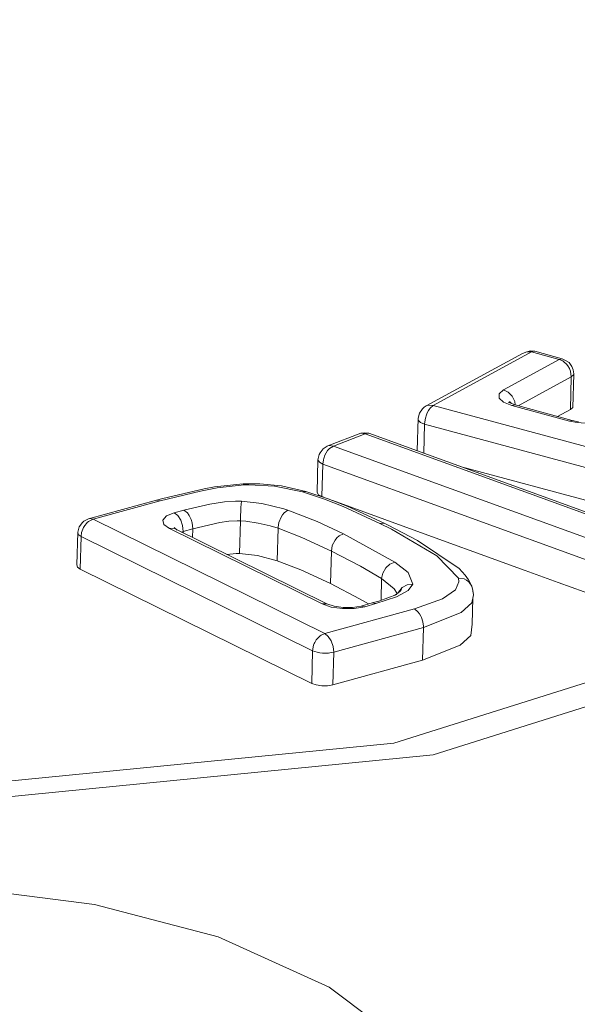
# Model space of a CAD drawing. Units: millimetres. Extents: x 615 to 9964, y -400 to 3658.
# Drawn here: x 4559 to 4564, y 1237 to 1247 of the extents above; entities that cross this region are included whole.
import ezdxf

# ---------------------------------------------------------------- set-up
doc = ezdxf.new("R2010")
doc.units = ezdxf.units.MM
doc.layers.add('1', color=7, linetype='Continuous', true_color=0xffffff)
doc.styles.add('blockfont', font='simplex.shx')
doc.dimstyles.get("Standard").update_dxf_attribs({"dimtxt": 0.18, "dimasz": 0.18, "dimexe": 0.18, "dimexo": 0.0625, "dimgap": 0.09, "dimtad": 0, "dimtih": 1, "dimtoh": 1, "dimdec": 4, "dimzin": 0, "dimdsep": 46, "dimtxsty": 'Standard', "dimcen": 0.09, "dimadec": 0, "dimazin": 0, "dimtfac": 1, "dimtdec": 4, "dimtofl": 0, "dimtmove": 0, "dimatfit": 3, "dimfxl": 1, "dimtolj": 1, "dimtzin": 0, "dimarcsym": 0})

# ---------------------------------------------------------------- blocks, each defined once
blk = doc.blocks.new('_U3')
at = {"layer": '1', "color": 18, "lineweight": 13}
for p, q in [((4820, 1400), (4820, 108)), ((1584, 266.687438), (1584, 108)), ((1584, 110), (3066.802083, 110)), ((4820, 110), (3337.197917, 110)), ((3093.302083, 35), (3068.302083, 35)), ((3068.302083, 35), (3068.302083, -58.75)), ((3324.96875, 35), (3299.96875, 35)), ((3324.96875, -58.75), (3324.96875, 35)), ((3068.302083, -58.75), (3093.302083, -58.75)), ((3299.96875, -58.75), (3324.96875, -58.75))]:
    blk.add_line(p, q, dxfattribs=at)
at = {"layer": '1', "color": 18, "lineweight": 70}
for points in [[(1584, 110), (1633.999951, 123.39746), (1634.000049, 96.60254)], [(4820, 110), (4770.000049, 96.60254), (4769.999951, 123.39746)]]:
    blk.add_solid(points, dxfattribs=at)
at = {"layer": '1', "color": 18, "linetype": 'Continuous', "lineweight": 13, "char_height": 50, "attachment_point": 7, "line_spacing_factor": 0.903614, "style": 'blockfont'}
for s, insert in [('\\W1.2752;127.4', (3070.952083, 71.104167)), ('\\W1.1591;3236', (3092.827083, -50.770833))]:
    blk.add_mtext(s, dxfattribs=dict(at, insert=insert))

msp = doc.modelspace()

# ---------------------------------------------------------------- linework, layer by layer
at = {"layer": '1', "color": 18, "linetype": 'Continuous', "lineweight": 13}
for p, q in [((4562.653559, 1243.063793), (4563.612479, 1243.584499)), ((4562.723654, 1243.068561), (4563.701647, 1243.601188)), ((4563.421267, 1243.225321), (4563.975828, 1243.527159)), ((4563.653963, 1243.603691), (4563.612479, 1243.584499)), ((4563.653963, 1243.603691), (4563.689726, 1243.610963)), ((4563.701647, 1243.601188), (4563.653963, 1243.603691)), ((4563.733118, 1243.607864), (4563.689726, 1243.610963)), ((4563.701647, 1243.601188), (4563.725489, 1243.608341)), ((4563.975828, 1243.527159), (4563.701647, 1243.601188)), ((4563.733118, 1243.607864), (4563.725489, 1243.608341)), ((4564.006823, 1243.533954), (4563.733118, 1243.607864)), ((4563.975828, 1243.527159), (4564.006823, 1243.533954)), ((4564.011591, 1243.511662), (4563.975828, 1243.527159)), ((4564.006823, 1243.533954), (4564.046877, 1243.512616)), ((4564.023512, 1243.503675), (4564.011591, 1243.511662)), ((4564.048308, 1243.480787), (4564.023512, 1243.503675)), ((4564.046877, 1243.512616), (4564.076441, 1243.495211)), ((4564.06309, 1243.462548), (4564.048308, 1243.480787)), ((4564.077872, 1243.437394), (4564.06309, 1243.462548)), ((4564.076441, 1243.495211), (4564.103621, 1243.455753)), ((4564.08264, 1243.427143), (4564.077872, 1243.437394)), ((4564.088839, 1243.410096), (4564.08264, 1243.427143)), ((4564.115065, 1243.424758), (4564.103621, 1243.455753)), ((4564.121741, 1243.385062), (4564.115065, 1243.424758)), ((4563.567841, 1243.066076), (4564.096945, 1243.354306)), ((4564.088362, 1243.029937), (4564.096945, 1243.354306)), ((4564.096945, 1243.354306), (4564.088839, 1243.410096)), ((4564.096945, 1243.354306), (4564.119356, 1243.374094)), ((4564.110773, 1243.049726), (4564.121741, 1243.380889)), ((4564.121741, 1243.380889), (4564.119356, 1243.374094)), ((4564.121741, 1243.385062), (4564.121741, 1243.380889)), ((4563.421267, 1243.225321), (4563.377398, 1243.185744)), ((4563.421267, 1243.225321), (4563.468474, 1243.202433)), ((4563.377398, 1243.185744), (4563.377875, 1243.141875)), ((4563.423174, 1243.10039), (4563.377875, 1243.141875)), ((4563.468474, 1243.202433), (4563.508528, 1243.161306)), ((4563.534754, 1243.108615), (4563.508528, 1243.161306)), ((4562.584894, 1242.993698), (4562.615412, 1243.03697)), ((4562.615412, 1243.03697), (4562.634009, 1243.051752)), ((4562.634009, 1243.051752), (4562.653559, 1243.063793)), ((4562.653559, 1243.063793), (4562.661665, 1243.06713)), ((4562.661665, 1243.06713), (4562.675493, 1243.070826)), ((4562.723654, 1243.068561), (4562.675493, 1243.070826)), ((4562.682646, 1243.028387), (4562.676924, 1243.019924)), ((4562.691706, 1243.040666), (4562.682646, 1243.028387)), ((4562.723654, 1243.068561), (4562.691706, 1243.040666)), ((4565.810698, 1242.233977), (4562.723654, 1243.068561)), ((4563.506621, 1243.067726), (4563.423174, 1243.10039)), ((4563.537138, 1243.074402), (4563.469904, 1243.100986)), ((4563.480395, 1243.107185), (4563.500037, 1243.089071)), ((4563.506621, 1243.067726), (4563.537138, 1243.074402)), ((4564.077395, 1242.91335), (4563.506621, 1243.067726)), ((4563.539798, 1243.073681), (4563.534754, 1243.108615)), ((4564.105051, 1242.920384), (4563.537138, 1243.074402)), ((4564.088362, 1243.029937), (4563.959655, 1242.959815)), ((4564.110773, 1243.049726), (4564.088362, 1243.029937)), ((4562.563914, 1242.619142), (4562.572973, 1242.943749)), ((4562.572973, 1242.943749), (4562.584894, 1242.993698)), ((4562.572973, 1242.921576), (4562.572973, 1242.943749)), ((4562.644976, 1242.941126), (4562.642115, 1242.926225)), ((4562.655466, 1242.974743), (4562.644976, 1242.941126)), ((4562.664049, 1242.995963), (4562.655466, 1242.974743)), ((4562.676924, 1243.019924), (4562.664049, 1242.995963)), ((4562.596339, 1242.900595), (4562.572973, 1242.921576)), ((4562.637347, 1242.884502), (4562.596339, 1242.900595)), ((4562.62965, 1242.59353), (4562.637347, 1242.884502)), ((4562.637347, 1242.884502), (4562.642115, 1242.926225)), ((4565.72439, 1242.049918), (4562.637347, 1242.884502)), ((4564.105051, 1242.920384), (4564.077395, 1242.91335)), ((4564.153689, 1242.898092), (4564.077395, 1242.91335)), ((4564.168471, 1242.907628), (4564.105051, 1242.920384)), ((4564.153689, 1242.898092), (4564.276236, 1242.890939)), ((4562.002199, 1242.792711), (4561.673659, 1242.666587)), ((4562.044638, 1242.787704), (4561.728972, 1242.664799)), ((4562.002199, 1242.792711), (4562.043207, 1242.797598)), ((4562.044638, 1242.787704), (4562.002199, 1242.792711)), ((4562.082785, 1242.792234), (4562.043207, 1242.797598)), ((4562.044638, 1242.787704), (4562.073248, 1242.793187)), ((4564.782637, 1241.793022), (4562.044638, 1242.787704)), ((4562.073248, 1242.793187), (4562.082785, 1242.792234)), ((4564.820307, 1241.797552), (4562.082785, 1242.792234)), ((4561.596411, 1242.597446), (4561.627405, 1242.63905)), ((4561.666506, 1242.663726), (4561.627405, 1242.63905)), ((4561.673659, 1242.666587), (4561.666506, 1242.663726)), ((4561.686056, 1242.669567), (4561.673659, 1242.666587)), ((4561.689871, 1242.639169), (4561.678904, 1242.627367)), ((4561.728972, 1242.664799), (4561.686056, 1242.669567)), ((4561.728972, 1242.664799), (4561.689871, 1242.639169)), ((4564.466971, 1241.669998), (4561.728972, 1242.664799)), ((4561.57543, 1242.526516), (4561.588305, 1242.579922)), ((4561.588305, 1242.579922), (4561.596411, 1242.597446)), ((4561.633604, 1242.54261), (4561.62979, 1242.527947)), ((4561.645525, 1242.575631), (4561.633604, 1242.54261)), ((4561.656492, 1242.596254), (4561.645525, 1242.575631)), ((4561.672228, 1242.61938), (4561.656492, 1242.596254)), ((4561.678904, 1242.627367), (4561.672228, 1242.61938)), ((4562.563914, 1242.619142), (4562.563951, 1242.617401)), ((4561.566847, 1242.202029), (4561.57543, 1242.526516)), ((4561.589735, 1242.504582), (4561.57543, 1242.526516)), ((4561.624068, 1242.486462), (4561.589735, 1242.504582)), ((4561.615484, 1242.162094), (4561.624068, 1242.486462)), ((4561.624068, 1242.486462), (4561.62979, 1242.527947)), ((4564.362543, 1241.49166), (4561.624068, 1242.486462)), ((4562.992456, 1242.461704), (4565.715807, 1241.725549)), ((4560.572165, 1242.248639), (4560.405749, 1242.217883)), ((4560.442942, 1242.23958), (4560.547846, 1242.257938)), ((4560.832041, 1242.289647), (4560.547846, 1242.257938)), ((4560.842531, 1242.278799), (4560.572165, 1242.248639)), ((4560.832041, 1242.289647), (4560.99655, 1242.290124)), ((4560.842531, 1242.278799), (4560.832041, 1242.289647)), ((4560.842531, 1242.278799), (4560.886877, 1242.280349)), ((4560.886877, 1242.280349), (4561.144846, 1242.266282)), ((4560.99655, 1242.290124), (4561.21208, 1242.268547)), ((4561.423319, 1242.208108), (4561.144846, 1242.266282)), ((4561.456221, 1242.214307), (4561.21208, 1242.268547)), ((4560.031431, 1242.144212), (4559.969443, 1242.127642)), ((4560.405749, 1242.217883), (4560.005682, 1242.120609)), ((4560.031431, 1242.144212), (4560.442942, 1242.23958)), ((4561.423319, 1242.208108), (4561.456221, 1242.214307)), ((4561.642187, 1242.135867), (4561.423319, 1242.208108)), ((4561.678904, 1242.140517), (4561.456221, 1242.214307)), ((4561.580675, 1242.180452), (4561.566847, 1242.202029)), ((4561.615484, 1242.162094), (4561.580675, 1242.180452)), ((4561.633274, 1242.155637), (4561.615484, 1242.162094)), ((4559.969443, 1242.127642), (4559.292334, 1241.941556)), ((4559.339064, 1241.936907), (4560.005682, 1242.120609)), ((4560.005682, 1242.120609), (4559.969443, 1242.127642)), ((4560.500162, 1242.088661), (4560.240763, 1242.028102)), ((4560.647505, 1242.109761), (4560.500162, 1242.088661)), ((4560.756224, 1242.116198), (4560.647505, 1242.109761)), ((4560.813921, 1242.115602), (4560.756224, 1242.116198)), ((4560.80963, 1242.056832), (4560.808676, 1242.035255)), ((4560.81106, 1242.083535), (4560.80963, 1242.056832)), ((4560.813921, 1242.115602), (4560.81106, 1242.083535)), ((4561.018484, 1242.09331), (4560.813921, 1242.115602)), ((4561.237829, 1242.039904), (4561.018484, 1242.09331)), ((4561.828154, 1242.062554), (4561.642187, 1242.135867)), ((4561.867255, 1242.06613), (4561.678904, 1242.140517)), ((4561.724203, 1242.122635), (4561.72392, 1242.122738)), ((4562.412279, 1241.872653), (4561.724203, 1242.122635)), ((4562.191981, 1241.895899), (4561.828154, 1242.062554)), ((4562.234419, 1241.898164), (4561.867255, 1242.06613)), ((4560.069578, 1241.970047), (4560.033816, 1241.929159)), ((4560.145396, 1242.001876), (4560.069578, 1241.970047)), ((4560.240763, 1242.028102), (4560.145396, 1242.001876)), ((4560.145396, 1242.001876), (4560.180205, 1241.97422)), ((4560.180205, 1241.97422), (4560.209769, 1241.929159)), ((4560.240763, 1242.028102), (4560.276049, 1241.999969)), ((4560.276049, 1241.999969), (4560.294646, 1241.975054)), ((4560.294646, 1241.975054), (4560.305613, 1241.954789)), ((4560.305613, 1241.954789), (4560.314673, 1241.934046)), ((4560.806292, 1241.978034), (4560.804384, 1241.920575)), ((4560.807722, 1242.01344), (4560.806292, 1241.978034)), ((4560.808676, 1242.035255), (4560.807722, 1242.01344)), ((4561.209219, 1241.95753), (4561.187285, 1241.903529)), ((4561.224478, 1241.982326), (4561.209219, 1241.95753)), ((4561.24069, 1242.001161), (4561.224478, 1241.982326)), ((4561.27693, 1242.027625), (4561.237829, 1242.039904)), ((4561.27693, 1242.027625), (4561.24069, 1242.001161)), ((4561.569231, 1241.914019), (4561.27693, 1242.027625)), ((4559.185999, 1241.807684), (4559.198874, 1241.860375)), ((4559.198874, 1241.860375), (4559.232729, 1241.903529)), ((4559.228438, 1241.821274), (4559.242266, 1241.853461)), ((4559.247511, 1241.916761), (4559.232729, 1241.903529)), ((4559.242266, 1241.853461), (4559.254664, 1241.873369)), ((4559.286135, 1241.939053), (4559.247511, 1241.916761)), ((4559.254664, 1241.873369), (4559.272784, 1241.895422)), ((4559.272784, 1241.895422), (4559.280413, 1241.903052)), ((4559.280413, 1241.903052), (4559.293764, 1241.914019)), ((4559.286135, 1241.939053), (4559.292334, 1241.941556)), ((4559.292334, 1241.941556), (4559.302824, 1241.943941)), ((4559.293764, 1241.914019), (4559.339064, 1241.936907)), ((4559.339064, 1241.936907), (4559.302824, 1241.943941)), ((4561.643141, 1240.79977), (4559.339064, 1241.936907)), ((4560.033816, 1241.929159), (4560.043829, 1241.88517)), ((4560.043829, 1241.88517), (4560.097235, 1241.844997)), ((4560.175475, 1241.829948), (4560.143965, 1241.85358)), ((4560.209769, 1241.929159), (4560.229319, 1241.873726)), ((4560.229319, 1241.873726), (4560.235041, 1241.816625)), ((4560.314673, 1241.934046), (4560.324686, 1241.899714)), ((4560.324686, 1241.899714), (4560.330408, 1241.84297)), ((4560.330408, 1241.84297), (4560.600775, 1241.904363)), ((4560.69042, 1241.916284), (4560.600775, 1241.904363)), ((4560.69042, 1241.916284), (4560.771483, 1241.920933)), ((4560.804384, 1241.920575), (4560.771483, 1241.920933)), ((4560.804384, 1241.920575), (4560.795801, 1241.596088)), ((4560.804384, 1241.920575), (4560.859698, 1241.91688)), ((4560.859698, 1241.91688), (4560.981768, 1241.899118)), ((4561.09907, 1241.871223), (4560.981768, 1241.899118)), ((4561.178702, 1241.847143), (4561.09907, 1241.871223)), ((4561.178702, 1241.847143), (4561.179178, 1241.859421)), ((4561.179178, 1241.859421), (4561.187285, 1241.903529)), ((4561.829584, 1241.792306), (4561.569231, 1241.914019)), ((4562.191981, 1241.895899), (4562.234419, 1241.898164)), ((4562.191981, 1241.895899), (4562.307852, 1241.837606)), ((4562.234419, 1241.898164), (4562.27352, 1241.878375)), ((4562.27352, 1241.878375), (4562.566298, 1241.725549)), ((4563.636797, 1241.427764), (4562.412279, 1241.872653)), ((4559.177416, 1241.483197), (4559.185999, 1241.807684)), ((4559.191244, 1241.785392), (4559.185999, 1241.807684)), ((4559.217947, 1241.765603), (4559.191244, 1241.785392)), ((4559.209364, 1241.441116), (4559.217947, 1241.765603)), ((4559.217947, 1241.765603), (4559.223669, 1241.806731)), ((4559.217947, 1241.765603), (4561.522024, 1240.628466)), ((4559.223669, 1241.806731), (4559.228438, 1241.821274)), ((4560.097235, 1241.844997), (4560.141104, 1241.846904)), ((4560.097235, 1241.844997), (4561.619299, 1241.093978)), ((4561.663168, 1241.096005), (4560.141104, 1241.846904)), ((4560.235041, 1241.816625), (4560.217368, 1241.80928)), ((4560.235041, 1241.816625), (4560.234598, 1241.800779)), ((4560.330408, 1241.84297), (4560.235041, 1241.816625)), ((4560.330408, 1241.84297), (4560.328072, 1241.754665)), ((4561.178702, 1241.847143), (4561.170119, 1241.522655)), ((4561.178702, 1241.847143), (4561.414259, 1241.75702)), ((4561.708945, 1241.620883), (4561.414259, 1241.75702)), ((4561.746138, 1241.729364), (4561.765211, 1241.752014)), ((4561.765211, 1241.752014), (4561.787146, 1241.771206)), ((4561.829584, 1241.792306), (4561.787146, 1241.771206)), ((4562.341707, 1241.51133), (4561.829584, 1241.792306)), ((4562.307852, 1241.837606), (4562.759894, 1241.572604)), ((4569.066542, 1241.827592), (4562.329787, 1239.709243)), ((4569.696921, 1241.787419), (4562.720793, 1239.593729)), ((4561.708945, 1241.620883), (4561.718481, 1241.674766)), ((4561.718481, 1241.674766), (4561.746138, 1241.729364)), ((4562.566298, 1241.725549), (4562.980192, 1241.446123)), ((4560.7629, 1241.596565), (4560.667454, 1241.587233)), ((4560.795801, 1241.596088), (4560.7629, 1241.596565)), ((4560.972708, 1241.574749), (4560.795801, 1241.596088)), ((4561.170119, 1241.522655), (4560.972708, 1241.574749)), ((4561.708945, 1241.620883), (4561.699885, 1241.296515)), ((4561.708945, 1241.620883), (4561.998862, 1241.47068)), ((4562.973517, 1241.352424), (4562.759894, 1241.572604)), ((4559.182184, 1241.461262), (4559.177416, 1241.483197)), ((4559.209364, 1241.441116), (4559.182184, 1241.461262)), ((4561.170119, 1241.522655), (4561.405676, 1241.432652)), ((4562.209147, 1241.346464), (4561.998862, 1241.47068)), ((4562.292116, 1241.490826), (4562.249678, 1241.452321)), ((4562.341707, 1241.51133), (4562.292116, 1241.490826)), ((4562.341707, 1241.51133), (4562.472361, 1241.407141)), ((4561.513441, 1240.303978), (4559.209364, 1241.441116)), ((4561.699885, 1241.296515), (4561.405676, 1241.432652)), ((4562.220591, 1241.401657), (4562.209147, 1241.346464)), ((4562.249678, 1241.452321), (4562.220591, 1241.401657)), ((4562.520521, 1241.292104), (4562.472361, 1241.407141)), ((4563.040751, 1241.379842), (4562.980192, 1241.446123)), ((4563.072222, 1241.335258), (4563.040751, 1241.379842)), ((4563.636797, 1241.427764), (4563.965815, 1241.308197)), ((4561.990278, 1241.146311), (4561.699885, 1241.296515)), ((4562.209147, 1241.346464), (4562.203443, 1241.130902)), ((4562.209147, 1241.346464), (4562.335032, 1241.243705)), ((4562.41371, 1241.256699), (4562.463301, 1241.284475)), ((4562.520521, 1241.292104), (4562.463301, 1241.284475)), ((4562.472838, 1241.227254), (4562.520521, 1241.292104)), ((4562.944906, 1241.235361), (4562.979239, 1241.31535)), ((4562.973517, 1241.352424), (4563.03026, 1241.343126)), ((4562.979239, 1241.31535), (4562.973517, 1241.352424)), ((4563.03026, 1241.343126), (4563.054102, 1241.331682)), ((4563.054102, 1241.331682), (4563.077467, 1241.314039)), ((4563.108462, 1241.269693), (4563.072222, 1241.335258)), ((4563.077467, 1241.314039), (4563.108462, 1241.269693)), ((4563.108462, 1241.269693), (4563.118475, 1241.228923)), ((4564.35396, 1241.167292), (4563.965815, 1241.308197)), ((4562.152403, 1241.097316), (4562.356489, 1241.164669)), ((4562.360304, 1241.189465), (4562.180537, 1241.12235)), ((4562.332218, 1241.178979), (4562.359827, 1241.194353)), ((4562.335032, 1241.243705), (4562.36331, 1241.197069)), ((4562.356489, 1241.164669), (4562.472838, 1241.227254)), ((4562.359827, 1241.194353), (4562.391775, 1241.219267)), ((4562.378901, 1241.210803), (4562.378033, 1241.20855)), ((4562.378465, 1241.208887), (4562.378901, 1241.210803)), ((4562.378901, 1241.210803), (4562.41371, 1241.256699)), ((4562.407034, 1241.238579), (4562.391775, 1241.219267)), ((4562.814253, 1241.144881), (4562.944906, 1241.235361)), ((4563.105601, 1241.105184), (4563.125151, 1241.184697)), ((4563.118252, 1241.214832), (4563.118475, 1241.216764)), ((4563.118406, 1241.21416), (4563.118475, 1241.216764)), ((4563.118475, 1241.228923), (4563.125151, 1241.184697)), ((4561.619299, 1241.093978), (4561.663168, 1241.096005)), ((4561.619299, 1241.093978), (4561.708468, 1241.063699)), ((4561.663168, 1241.096005), (4561.735647, 1241.071329)), ((4561.826247, 1241.058454), (4561.735647, 1241.071329)), ((4562.00506, 1241.073593), (4561.92066, 1241.059169)), ((4561.936396, 1241.048798), (4562.040823, 1241.066441)), ((4562.078918, 1241.093952), (4561.990278, 1241.146311)), ((4562.11664, 1241.104349), (4562.00506, 1241.073593)), ((4562.040823, 1241.066441), (4562.00506, 1241.073593)), ((4562.040823, 1241.066441), (4562.152403, 1241.097316)), ((4562.11664, 1241.104349), (4562.180537, 1241.12235)), ((4562.152403, 1241.097316), (4562.11664, 1241.104349)), ((4562.535303, 1241.04546), (4562.814253, 1241.144881)), ((4563.000696, 1241.007909), (4563.105601, 1241.105184)), ((4563.109892, 1240.892395), (4563.116719, 1241.150404)), ((4561.643141, 1240.79977), (4562.535303, 1241.04546)), ((4561.708468, 1241.063699), (4561.820048, 1241.047725)), ((4561.820048, 1241.047725), (4561.936396, 1241.048798)), ((4561.92066, 1241.059169), (4561.826247, 1241.058454)), ((4562.535303, 1241.04546), (4562.570589, 1241.017208)), ((4562.570589, 1241.017208), (4562.585371, 1240.997657)), ((4562.585371, 1240.997657), (4562.600153, 1240.972146)), ((4562.600153, 1240.972146), (4562.606352, 1240.958676)), ((4562.624949, 1240.860328), (4563.000696, 1241.007909)), ((4562.606352, 1240.958676), (4562.619227, 1240.917072)), ((4562.619227, 1240.917072), (4562.624949, 1240.872607)), ((4562.624949, 1240.860328), (4562.624949, 1240.872607)), ((4563.096541, 1240.780696), (4563.109892, 1240.892395)), ((4561.573523, 1240.754232), (4561.597842, 1240.776882)), ((4561.609286, 1240.78463), (4561.597842, 1240.776882)), ((4561.643141, 1240.79977), (4561.609286, 1240.78463)), ((4561.643141, 1240.79977), (4561.678427, 1240.771994)), ((4561.678427, 1240.771994), (4561.707991, 1240.726456)), ((4561.732786, 1240.614638), (4562.624949, 1240.860328)), ((4562.616366, 1240.53596), (4562.624949, 1240.860328)), ((4562.992113, 1240.683421), (4563.096541, 1240.780696)), ((4561.522024, 1240.628466), (4561.532515, 1240.684137)), ((4561.532515, 1240.684137), (4561.539191, 1240.701064)), ((4561.539191, 1240.701064), (4561.543959, 1240.711197)), ((4561.543959, 1240.711197), (4561.559218, 1240.736231)), ((4561.559218, 1240.736231), (4561.573523, 1240.754232)), ((4561.707991, 1240.726456), (4561.727541, 1240.670666)), ((4562.616366, 1240.53596), (4562.992113, 1240.683421)), ((4561.513441, 1240.303978), (4561.522024, 1240.628466)), ((4561.522024, 1240.628466), (4561.566847, 1240.613207)), ((4561.583536, 1240.609869), (4561.566847, 1240.613207)), ((4561.594027, 1240.6082), (4561.583536, 1240.609869)), ((4561.622637, 1240.605339), (4561.594027, 1240.6082)), ((4561.646002, 1240.604505), (4561.622637, 1240.605339)), ((4561.680811, 1240.605816), (4561.646002, 1240.604505)), ((4561.695593, 1240.607366), (4561.680811, 1240.605816)), ((4561.732786, 1240.614638), (4561.695593, 1240.607366)), ((4561.724203, 1240.290269), (4561.732786, 1240.614638)), ((4561.732786, 1240.614638), (4561.727541, 1240.670666)), ((4561.724203, 1240.290269), (4562.616366, 1240.53596)), ((4561.513441, 1240.303978), (4561.558264, 1240.288839)), ((4561.558264, 1240.288839), (4561.614054, 1240.280852)), ((4561.672228, 1240.281329), (4561.724203, 1240.290269)), ((4561.614054, 1240.280852), (4561.672228, 1240.281329)), ((4562.329787, 1239.709243), (4553.707617, 1238.857612)), ((4562.720793, 1239.593729), (4553.792494, 1238.711819)), ((4557.72354, 1238.314971), (4559.352892, 1238.104686)), ((4560.583132, 1237.784132), (4559.352892, 1238.104686)), ((4561.688917, 1237.283692), (4560.583132, 1237.784132)), ((4562.141913, 1236.940011), (4561.688917, 1237.283692))]:
    msp.add_line(p, q, dxfattribs=at)

# ---------------------------------------------------------------- dimensions: what is measured, and where the dimension line sits
dim = msp.add_linear_dim(base=(4820, 110), p1=(1584, 266.687438), p2=(4820, 1400), text='<>\\P[\\C18;\\H50.00;\\Fsimplex.shx;3236\\Fsimplex.shx;\\H50.00;\\C18; ]', dimstyle='Standard', override={"dimtxt": 50, "dimasz": 50, "dimexe": 2, "dimexo": 0, "dimgap": 1.5, "dimtih": 1, "dimtoh": 1, "dimdec": 1, "dimlfac": 0.03937, "dimzin": 8, "dimdsep": 46, "dimlunit": 2, "dimtxsty": 'blockfont', "dimsah": 1, "dimse1": 0, "dimse2": 0, "dimsd1": 0, "dimsd2": 0, "dimclrd": 18, "dimclre": 18, "dimclrt": 18, "dimtol": 0, "dimtm": -0.1, "dimtfac": 1, "dimtdec": 2, "dimtofl": 1, "dimtmove": 0, "dimtzin": 8, "dimlwd": 13, "dimlwe": 13}, dxfattribs=at)
dim.commit()
dim.dimension.update_dxf_attribs({"geometry": '_U3', "text_midpoint": (3202, 110), "dimtype": 160})

doc.saveas('drawing.dxf')
